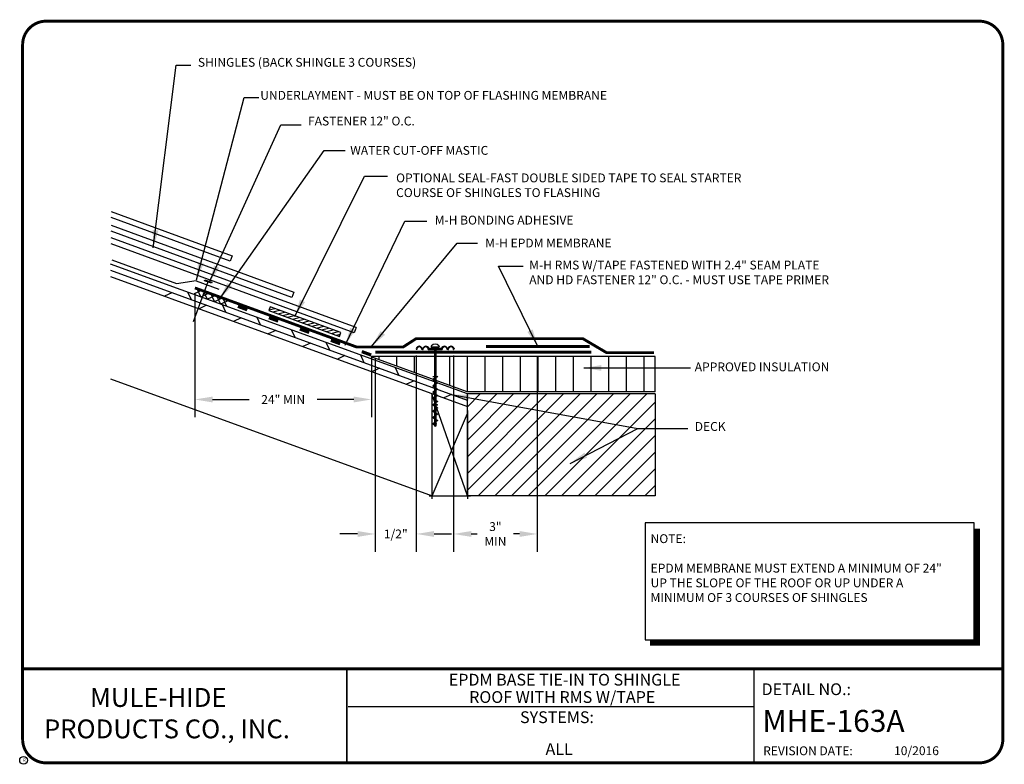
# Model space of a CAD drawing. Extents: x 1.8 to 12.3, y -0.4 to 7.5.
import ezdxf
from ezdxf.enums import TextEntityAlignment as Align

# ---------------------------------------------------------------- set-up
doc = ezdxf.new("R2010")
doc.units = 0
doc.header["$MEASUREMENT"] = 0
doc.linetypes.add('DOT', pattern=[0.25, 0, -0.25])
doc.layers.get('0').update_dxf_attribs({"linetype": 'CONTINUOUS'})
doc.layers.get('Defpoints').update_dxf_attribs({"linetype": 'CONTINUOUS'})
for name, color, linetype in [('0220010001', 7, 'CONTINUOUS'), ('0220010003', 7, 'CONTINUOUS'), ('0220010007', 7, 'CONTINUOUS'), ('0220080003', 7, 'DOT'), ('DETAIL', 7, 'CONTINUOUS'), ('DRAWING', 7, 'CONTINUOUS'), ('R-DETL-MEMB', 7, 'CONTINUOUS'), ('TEXT-DATE', 7, 'CONTINUOUS'), ('TEXT-DETAILNAME', 7, 'CONTINUOUS'), ('TEXT-DETAILNO', 7, 'CONTINUOUS'), ('TEXT-NAME', 7, 'CONTINUOUS'), ('TEXT-SYSTEMS', 7, 'CONTINUOUS')]:
    doc.layers.add(name, color=color, linetype=linetype)
doc.styles.add('MHLRG', font='ariblk.ttf', dxfattribs={"height": 0.2334})
doc.styles.add('MHMED', font='arial.ttf', dxfattribs={"height": 0.2})
doc.styles.add('MHSML', font='ariblk.ttf', dxfattribs={"height": 0.125})
doc.styles.add('ROMSFULL', font='romans.shx', dxfattribs={"height": 0.09375})
doc.styles.get("Standard").update_dxf_attribs({"font": 'arial.ttf'})
doc.dimstyles.new('ROMSFULL', dxfattribs={"dimtxt": 0.09375, "dimasz": 0.1875, "dimexe": 0.1875, "dimexo": 0.0625, "dimgap": 0.09, "dimtad": 0, "dimtih": 1, "dimtoh": 1, "dimdec": 5, "dimzin": 0, "dimdsep": 46, "dimlunit": 4, "dimtxsty": 'ROMSFULL', "dimcen": 0.09, "dimadec": 0, "dimazin": 0, "dimtfac": 1, "dimtdec": 5, "dimtofl": 0, "dimtmove": 0, "dimatfit": 3, "dimfxl": 1, "dimtolj": 1, "dimtzin": 0, "dimarcsym": 0})

# ---------------------------------------------------------------- blocks, each defined once
blk = doc.blocks.new('UNITSQUARE')
for p, q in [((1, 1), (0, 1)), ((0, 1), (0, 0)), ((0, 0), (1, 0)), ((1, 0), (1, 1))]:
    blk.add_line(p, q)
blk = doc.blocks.new('*D57')
at = {"color": 0, "lineweight": -2}
for p, q in [((3.661, 4.569), (3.661, 3.261)), ((5.535, 3.899), (5.535, 3.261)), ((3.849, 3.448), (4.236, 3.448)), ((5.348, 3.448), (4.96, 3.448))]:
    blk.add_line(p, q, dxfattribs=at)
at = {"color": 0}
for points in [[(3.849, 3.479), (3.849, 3.417), (3.661, 3.448)], [(5.348, 3.479), (5.348, 3.417), (5.535, 3.448)]]:
    blk.add_solid(points, dxfattribs=at)
at = {"layer": 'Defpoints', "color": 0}
for p in [(3.661, 4.632), (5.535, 3.962), (5.535, 3.448)]:
    blk.add_point(p, dxfattribs=at)
at = {"color": 0, "insert": (4.598, 3.448), "char_height": 0.09375, "attachment_point": 5, "style": 'ROMSFULL'}
blk.add_mtext('\\A1;24" MIN', dxfattribs=at)
blk = doc.blocks.new('*D58')
at = {"color": 0, "lineweight": -2}
for p, q in [((5.575, 3.888), (5.575, 1.833)), ((6.011, 3.916), (6.011, 1.833)), ((5.388, 2.021), (5.2, 2.021)), ((6.199, 2.021), (6.386, 2.021))]:
    blk.add_line(p, q, dxfattribs=at)
at = {"color": 0}
for points in [[(5.388, 2.052), (5.388, 1.99), (5.575, 2.021)], [(6.199, 2.052), (6.199, 1.99), (6.011, 2.021)]]:
    blk.add_solid(points, dxfattribs=at)
at = {"layer": 'Defpoints', "color": 0}
for p in [(6.011, 3.979), (5.575, 3.951), (6.011, 2.021)]:
    blk.add_point(p, dxfattribs=at)
at = {"color": 0, "insert": (5.793, 2.021), "char_height": 0.0938, "attachment_point": 5, "style": 'ROMSFULL'}
blk.add_mtext('\\A1;1/2"', dxfattribs=at)
blk = doc.blocks.new('*D59')
at = {"color": 0, "lineweight": -2}
for p, q in [((6.406, 3.916), (6.406, 1.833)), ((7.294, 3.896), (7.294, 1.833)), ((6.594, 2.021), (6.657, 2.021)), ((7.106, 2.021), (7.043, 2.021))]:
    blk.add_line(p, q, dxfattribs=at)
at = {"color": 0}
for points in [[(6.594, 2.052), (6.594, 1.99), (6.406, 2.021)], [(7.106, 2.052), (7.106, 1.99), (7.294, 2.021)]]:
    blk.add_solid(points, dxfattribs=at)
at = {"layer": 'Defpoints', "color": 0}
for p in [(6.406, 3.979), (7.294, 3.959), (7.294, 2.021)]:
    blk.add_point(p, dxfattribs=at)
at = {"color": 0, "insert": (6.85, 2.021), "char_height": 0.0938, "attachment_point": 5, "style": 'ROMSFULL'}
blk.add_mtext('\\A1;3"\\PMIN', dxfattribs=at)
blk = doc.blocks.new('MHT-titl-block')
for p, q in [((0.365, 7.984), (0.365, 1.396)), ((3.802, 1.362), (3.802, 0.364)), ((3.806, 1.361), (3.806, 0.364)), ((8.123, 1.362), (8.123, 0.375)), ((8.123, 0.957), (3.818, 0.957))]:
    blk.add_line(p, q)
at = {"const_width": 0.0312}
blk.add_lwpolyline([(0.615, 0.364), (10.516, 0.364, 0.414214), (10.766, 0.614), (10.766, 7.984, 0.414214), (10.516, 8.234), (0.615, 8.234, 0.414214), (0.365, 7.984), (0.365, 0.614, 0.414214)], format="xyb", close=True, dxfattribs=at)
blk.add_lwpolyline([(10.766, 1.362), (0.366, 1.362)], dxfattribs=at)
at = {"layer": 'R-DETL-MEMB'}
blk.add_circle((0.375, 0.391), 0.0411, dxfattribs=at)
blk.add_circle((0.375, 0.391), 0.0411, dxfattribs=at)
at = {"insert": (8.223, 0.539), "char_height": 0.09375, "width": 1.27707, "attachment_point": 1, "style": 'ROMSFULL'}
blk.add_mtext('REVISION DATE:', dxfattribs=at)
at = {"layer": 'R-DETL-MEMB'}
blk.add_text('R', height=0.0341, dxfattribs=at).set_placement((0.368, 0.375))
blk.add_text('R', height=0.0341, dxfattribs=at).set_placement((0.368, 0.375))
at = {"layer": 'TEXT-DATE', "style": 'ROMSFULL'}
blk.add_attdef('REVISEDDATE', text='', height=0.0938, dxfattribs=at).set_placement((9.85, 0.446), align=Align.CENTER)
at = {"layer": 'TEXT-DETAILNAME', "style": 'MHSML'}
for tag, p in [('DETAILNAME1', (6.116, 1.184)), ('DETAILNAME2', (6.091, 1))]:
    blk.add_attdef(tag, text='', height=0.125, dxfattribs=at).set_placement(p, align=Align.CENTER)
at = {"layer": 'TEXT-DETAILNO', "style": 'MHSML'}
blk.add_text('DETAIL NO.:', height=0.125, dxfattribs=at).set_placement((8.206, 1.083))
at = {"layer": 'TEXT-DETAILNO', "style": 'MHLRG'}
blk.add_attdef('DETAILNO', (8.214, 0.693), '', height=0.233, dxfattribs=at)
at = {"layer": 'TEXT-NAME', "insert": (0.591, 1.158), "char_height": 0.2, "width": 3.0634, "attachment_point": 1, "style": 'MHMED'}
blk.add_mtext('{\\fArial|b1|i0|c0|p34;        MULE-HIDE\\PPRODUCTS CO., INC.}', dxfattribs=at)
at = {"layer": 'TEXT-SYSTEMS', "style": 'MHSML'}
blk.add_text('SYSTEMS:', height=0.125, dxfattribs=at).set_placement((6.035, 0.786), align=Align.CENTER)
for tag, p in [('SYSTEMS1', (6.049, 0.619)), ('SYSTEMS2', (6.058, 0.448))]:
    blk.add_attdef(tag, text='', height=0.125, dxfattribs=at).set_placement(p, align=Align.CENTER)

msp = doc.modelspace()

# ---------------------------------------------------------------- hatches: boundary and pattern name
h = msp.add_hatch()
h.set_pattern_fill('ANSI31', color=256, style=0)
h.paths.add_polyline_path([(8.544336, 3.507167), (6.552365, 3.507167), (6.552365, 3.331667), (6.553064, 3.331667), (6.553064, 2.425417), (6.584314, 2.425417), (8.544336, 2.425417)])
at = {"layer": 'DRAWING'}
h = msp.add_hatch(dxfattribs=at)
h.set_pattern_fill('LINE', color=256, scale=0.25, angle=14.4260765, style=0)
h.set_pattern_definition([(14.4261, (1.938458, -1.345438), (-0.00778533, 0.03026468), [])])
h.paths.add_polyline_path([(4.445078, 4.392752), (5.195435, 4.117854), (5.209953, 4.157483), (4.461076, 4.431808)])

# ---------------------------------------------------------------- linework, layer by layer
msp.add_lwpolyline([(3.661252, 4.63198, 0.03, 0.03, 0), (5.375933, 4.005329, 0.03, 0.03, 0), (5.872065, 4.005329, 0.03, 0.03, 0), (6.009479, 4.09404, 0.03, 0.03, 0), (7.776888, 4.09404, 0.03, 0.03, 0), (8.028813, 3.945235, 0.03, 0.03, 0), (8.533942, 3.945235, 0, 0, 0)], format="xyseb")
at = {"const_width": 0.03}
for points in [[(6.750238, 4.009862), (7.849656, 4.009862)], [(5.575156, 3.950573), (7.868254, 3.950573)]]:
    msp.add_lwpolyline(points, dxfattribs=at)
msp.add_lwpolyline([(8.544336, 3.507167), (8.544336, 2.425417)])
at = {"layer": '0220010001'}
for p, q in [((2.772043, 5.443401), (4.057927, 4.972308)), ((4.037283, 4.915959), (2.772043, 5.379489)), ((2.772043, 5.297925), (4.711401, 4.587427)), ((4.690757, 4.531078), (2.772043, 5.234013)), ((5.371036, 4.212481), (2.772043, 5.164641)), ((5.350392, 4.156131), (2.772043, 5.100729)), ((4.057927, 4.972308), (4.037283, 4.915959)), ((6.552365, 3.507167), (2.765745, 4.885384)), ((2.765745, 4.752362), (6.553119, 3.37387)), ((3.739949, 4.607722), (3.653281, 4.567308)), ((3.678426, 4.63179), (3.724959, 4.531999)), ((3.746783, 4.611169), (3.793317, 4.511378)), ((3.810227, 4.575417), (3.723559, 4.535003)), ((3.880183, 4.551368), (3.793515, 4.510954)), ((3.822625, 4.583565), (3.869158, 4.483774)), ((3.955343, 4.525225), (3.868675, 4.484811)), ((3.88844, 4.55961), (3.934973, 4.459819)), ((4.021199, 4.498347), (3.934531, 4.457933)), ((3.949707, 4.537311), (3.996241, 4.43752)), ((4.711401, 4.587427), (4.690757, 4.531078)), ((5.371036, 4.212481), (5.350392, 4.156131)), ((8.544336, 3.903612), (5.531379, 3.903612)), ((6.551329, 3.528612), (5.531379, 3.899843)), ((2.765745, 3.667399), (6.178064, 2.425417)), ((6.178064, 2.394167), (6.178064, 3.504808)), ((8.544336, 3.507167), (6.552365, 3.507167)), ((6.552365, 2.425417), (6.552365, 3.507167)), ((6.553064, 3.331667), (6.553064, 2.394167)), ((6.146814, 2.425417), (6.584314, 2.425417)), ((8.544336, 2.425417), (6.552365, 2.425417))]:
    msp.add_line(p, q, dxfattribs=at)
msp.add_lwpolyline([(4.445078, 4.392752), (5.195435, 4.117854), (5.209953, 4.157483), (4.461076, 4.431808)], close=True, dxfattribs=at)
at = {"layer": '0220010003'}
for p, q in [((2.781481, 4.928619), (3.466704, 4.679219)), ((3.674426, 4.707474), (3.465781, 4.676683)), ((3.674426, 4.707474), (3.915269, 4.619815)), ((6.010699, 3.987821), (6.011438, 3.978957)), ((6.015641, 3.978957), (6.011438, 3.978957)), ((6.069339, 3.979424), (6.065151, 3.99093)), ((6.07692, 3.979424), (6.069339, 3.979424)), ((6.072732, 3.99093), (6.074056, 3.987294)), ((6.079769, 3.987251), (6.073939, 3.987251)), ((6.07692, 3.979424), (6.084502, 3.979424)), ((6.081109, 3.99093), (6.079769, 3.987251)), ((6.084502, 3.979424), (6.08869, 3.99093)), ((6.283722, 3.978957), (6.1382, 3.978957)), ((6.1382, 3.978957), (6.283722, 3.978957)), ((6.143142, 3.987821), (6.27878, 3.987821)), ((6.27878, 3.987821), (6.143142, 3.987821)), ((6.33742, 3.979424), (6.333232, 3.99093)), ((6.345001, 3.979424), (6.33742, 3.979424)), ((6.340813, 3.99093), (6.342152, 3.987251)), ((6.342152, 3.987251), (6.347983, 3.987251)), ((6.345001, 3.979424), (6.352583, 3.979424)), ((6.34919, 3.99093), (6.347866, 3.987294)), ((6.352583, 3.979424), (6.356771, 3.99093)), ((6.406281, 3.978957), (6.410483, 3.978957)), ((6.411223, 3.987821), (6.410483, 3.978957))]:
    msp.add_line(p, q, dxfattribs=at)
for centre, radius, start, end in [((6.043277, 3.979424), 0.033643, 90, 165.5461565), ((6.044449, 3.977704), 0.028835, 94.9273034, 177.5104471), ((6.041118, 3.979424), 0.033643, 20, 90), ((6.041106, 3.980059), 0.026388, 24.3286489, 88.1199834), ((6.112723, 3.979424), 0.033643, 90, 160), ((6.112735, 3.980059), 0.026388, 91.8800166, 155.6713511), ((6.110564, 3.979424), 0.033643, 14.4538435, 90), ((6.109392, 3.977704), 0.028835, 2.4895529, 85.0726966), ((6.311358, 3.979424), 0.033643, 90, 165.5461565), ((6.31253, 3.977704), 0.028835, 94.9273034, 177.5104471), ((6.309199, 3.979424), 0.033643, 20, 90), ((6.309187, 3.980059), 0.026388, 24.3286489, 88.1199834), ((6.380804, 3.979424), 0.033643, 90, 160), ((6.380816, 3.980059), 0.026388, 91.8800166, 155.6713511), ((6.378645, 3.979424), 0.033643, 14.4538435, 90), ((6.377473, 3.977704), 0.028835, 2.4895529, 85.0726966)]:
    msp.add_arc(centre, radius, start, end, dxfattribs=at)
at = {"layer": '0220010007'}
for p, q in [((2.765745, 4.818873), (6.550654, 3.441278)), ((3.647142, 4.275425), (3.801949, 4.700754)), ((3.418257, 4.581378), (3.33815, 4.544023)), ((3.623815, 4.506561), (3.586461, 4.586668)), ((3.785325, 4.447776), (3.705218, 4.410421)), ((3.990883, 4.372959), (3.953528, 4.453066)), ((4.152392, 4.314174), (4.072285, 4.27682)), ((4.35795, 4.239357), (4.320595, 4.319464)), ((4.51946, 4.180573), (4.439353, 4.143218)), ((4.725017, 4.105756), (4.687663, 4.185863)), ((4.886527, 4.046971), (4.80642, 4.009617)), ((5.092085, 3.972154), (5.05473, 4.052261)), ((6.166936, 4.010079), (6.166953, 4.005569)), ((6.166953, 4.005396), (6.254969, 4.005396)), ((6.202596, 3.992292), (6.194684, 4.005396)), ((6.202596, 3.992292), (6.219325, 3.992292)), ((6.202596, 3.992201), (6.202596, 3.171385)), ((6.226771, 4.005396), (6.219325, 3.992292)), ((6.219325, 3.992201), (6.219325, 3.171385)), ((6.219325, 3.992201), (6.219325, 3.190572)), ((6.219325, 3.992201), (6.219325, 3.190572)), ((6.219325, 3.992201), (6.219325, 3.190572)), ((6.254969, 4.010079), (6.254969, 4.005569)), ((5.253595, 3.913369), (5.173487, 3.876015)), ((5.459152, 3.838553), (5.421798, 3.91866)), ((5.613829, 3.903612), (5.613829, 3.872238)), ((5.801329, 3.903612), (5.801329, 3.801697)), ((5.988829, 3.903612), (5.988829, 3.735399)), ((6.363829, 3.903612), (6.363829, 3.596169)), ((6.551329, 3.903612), (6.551329, 3.528612)), ((6.738829, 3.903612), (6.738829, 3.528612)), ((6.926329, 3.903612), (6.926329, 3.528612)), ((7.113829, 3.903612), (7.113829, 3.528612)), ((7.301329, 3.903612), (7.301329, 3.528612)), ((7.488829, 3.903612), (7.488829, 3.528612)), ((7.676329, 3.903612), (7.676329, 3.528612)), ((7.863829, 3.903612), (7.863829, 3.528612)), ((8.051329, 3.903612), (8.051329, 3.528612)), ((8.238829, 3.903612), (8.238829, 3.528612)), ((8.426329, 3.903612), (8.426329, 3.528612)), ((8.544336, 3.528612), (8.544336, 3.903612)), ((5.620662, 3.779768), (5.540555, 3.742413)), ((5.82622, 3.704951), (5.788865, 3.785058)), ((6.184531, 3.692308), (6.237627, 3.692308)), ((6.237627, 3.692308), (6.184531, 3.658851)), ((6.184531, 3.658851), (6.237627, 3.625395)), ((5.987729, 3.646166), (5.907622, 3.608812)), ((6.237627, 3.625395), (6.184531, 3.591938)), ((6.184531, 3.591938), (6.237302, 3.558687)), ((6.237302, 3.558687), (6.184531, 3.525434)), ((6.553064, 2.425417), (6.176981, 3.507927)), ((6.184531, 3.525434), (6.237627, 3.491977)), ((6.237627, 3.491977), (6.184531, 3.458521)), ((6.184531, 3.458521), (6.237627, 3.425064)), ((6.384162, 3.501876), (6.304055, 3.464522)), ((8.544336, 3.528612), (6.551329, 3.528612)), ((6.237627, 3.425064), (6.184531, 3.391608)), ((6.184531, 3.391608), (6.237627, 3.358152)), ((6.237627, 3.358152), (6.184531, 3.324695)), ((6.178064, 2.425417), (6.553064, 3.300417)), ((6.184531, 3.324695), (6.237627, 3.291239)), ((6.237627, 3.291239), (6.184531, 3.257782)), ((6.184531, 3.257782), (6.237627, 3.224326)), ((6.237627, 3.224326), (6.184531, 3.190869)), ((6.184531, 3.190869), (6.202596, 3.178509)), ((6.202596, 3.171385), (6.211457, 3.159662)), ((6.219325, 3.171385), (6.211457, 3.159662))]:
    msp.add_line(p, q, dxfattribs=at)
for centre, radius, start, end in [((6.178526, 4.009905), 0.01159, 131.907539, 180), ((6.210952, 3.973774), 0.060138, 48.092461, 131.907539), ((6.24338, 4.009905), 0.01159, 0, 48.092461)]:
    msp.add_arc(centre, radius, start, end, dxfattribs=at)
for p in [(6.211078, 3.55889), (6.233399, 3.390413), (6.20223, 3.190869), (6.20223, 3.190869), (6.20223, 3.190869), (6.219928, 3.190869), (6.219928, 3.190869), (6.219928, 3.190869)]:
    msp.add_point(p, dxfattribs=at)
at = {"layer": '0220080003'}
for p, q in [((5.527788, 3.90937), (4.039914, 4.450912)), ((5.529225, 3.913317), (4.041351, 4.454858)), ((5.530661, 3.917263), (4.042787, 4.458805)), ((5.531379, 3.919237), (4.043505, 4.460778)), ((5.532098, 3.92121), (4.044224, 4.462752)), ((5.533534, 3.925157), (4.04566, 4.466699)), ((5.534971, 3.929103), (4.047097, 4.470645))]:
    msp.add_line(p, q, dxfattribs=at)
at = {"layer": 'DETAIL'}
msp.add_lwpolyline([(8.438656, 0.89872), (11.931127, 0.89872), (11.931127, 2.138913), (8.438656, 2.138913)], close=True, dxfattribs=at)
at = {"layer": 'DETAIL', "const_width": 0.0625}
msp.add_lwpolyline([(11.961959, 2.077295), (11.961959, 0.868287), (8.492244, 0.868287)], dxfattribs=at)

# ---------------------------------------------------------------- block references
msp.add_blockref('MHT-titl-block', (1.468571, -0.771811)).add_auto_attribs({'REVISEDDATE': '10/2016', 'DETAILNAME1': 'EPDM BASE TIE-IN TO SHINGLE', 'DETAILNAME2': 'ROOF WITH RMS W/TAPE', 'SYSTEMS2': 'ALL', 'DETAILNO': 'MHE-163A'})
at = {"layer": '0220010007', "xscale": 0.01203762649753792, "yscale": -0.07875755073836288, "rotation": 70.00000000000065}
msp.add_blockref('UNITSQUARE', (3.762656, 4.707933), dxfattribs=at)

# ---------------------------------------------------------------- texts
at = {"char_height": 0.09375, "attachment_point": 1, "style": 'ROMSFULL'}
for s, insert, width in [('SHINGLES (BACK SHINGLE 3 COURSES)', (3.69313, 7.072389), 3.24328466), ('UNDERLAYMENT - MUST BE ON TOP OF FLASHING MEMBRANE', (4.355422, 6.722), 5.52234957), ('FASTENER 12" O.C.', (4.861881, 6.449475), 3.24328466), ('WATER CUT-OFF MASTIC', (5.309903, 6.138018), 3.24328466), ('M-H BONDING ADHESIVE', (6.205945, 5.398308), 3.24328466), ('M-H EPDM MEMBRANE', (6.741623, 5.154982), 3.24328466), ('M-H RMS W/TAPE FASTENED WITH 2.4" SEAM PLATE AND HD FASTENER 12" O.C. - MUST USE TAPE PRIMER', (7.209123, 4.921389), 3.24328466), ('APPROVED INSULATION', (8.965323, 3.841023), 2.89932639), ('DECK', (8.965323, 3.208376), 3.24328466), ('NOTE:\\P\\PEPDM MEMBRANE MUST EXTEND A MINIMUM OF 24" UP THE SLOPE OF THE ROOF OR UP UNDER A MINIMUM OF 3 COURSES OF SHINGLES', (8.497093, 2.018019), 3.24328466)]:
    msp.add_mtext(s, dxfattribs=dict(at, insert=insert, width=width))
at = {"layer": 'DRAWING', "insert": (5.796576, 5.846027), "char_height": 0.09375, "width": 4.00327869, "attachment_point": 1, "style": 'ROMSFULL'}
msp.add_mtext('OPTIONAL SEAL-FAST DOUBLE SIDED TAPE TO SEAL STARTER COURSE OF SHINGLES TO FLASHING', dxfattribs=at)

# ---------------------------------------------------------------- dimensions: what is measured, and where the dimension line sits
dim = msp.add_linear_dim(base=(5.535047, 3.448092), p1=(3.661252, 4.63198), p2=(5.535047, 3.961839), text='24" MIN', dimstyle='ROMSFULL')
dim.commit()
dim.dimension.update_dxf_attribs({"geometry": '*D57', "text_midpoint": (4.598149, 3.448092)})
for base, p1, p2, text, picture, middle in [((6.011438, 2.020946), (5.575156, 3.950573), (6.011438, 3.978957), '1/2"', '*D58', (5.793297, 2.020946)), ((7.293906, 2.020946), (6.406281, 3.978957), (7.293906, 3.958973), '3"\\PMIN', '*D59', (6.850093, 2.020946))]:
    dim = msp.add_linear_dim(base=base, p1=p1, p2=p2, text=text, dimstyle='ROMSFULL')
    dim.commit()
    dim.dimension.update_dxf_attribs({"geometry": picture, "text_midpoint": middle, "dimtype": 160})

# ---------------------------------------------------------------- leaders
for points in [[(3.220473, 5.057652), (3.463963, 6.994525), (3.619797, 6.994525)], [(3.678234, 4.716996), (4.184693, 6.653869), (4.340527, 6.653869)], [(3.814588, 4.687797), (4.574277, 6.361878), (4.788548, 6.361878)], [(3.921724, 4.512602), (5.032038, 6.089353), (5.256048, 6.089353)], [(4.720371, 4.327674), (5.46058, 5.816828), (5.70407, 5.816828)], [(5.256048, 4.02595), (5.889122, 5.33991), (6.122872, 5.33991)], [(5.53582, 4.010066), (6.444279, 5.106317), (6.65855, 5.106317)], [(7.299947, 4.009862), (6.88256, 4.862991), (7.145529, 4.862991)], [(7.788343, 3.782625), (8.921208, 3.782625)], [(6.385841, 3.500367), (8.362979, 3.140245)], [(7.642249, 2.770389), (8.362979, 3.140245), (8.891989, 3.140245)]]:
    msp.add_leader(points, dimstyle='ROMSFULL', override={"dimgap": 0.09, "dimtad": 0})

doc.saveas('drawing.dxf')
